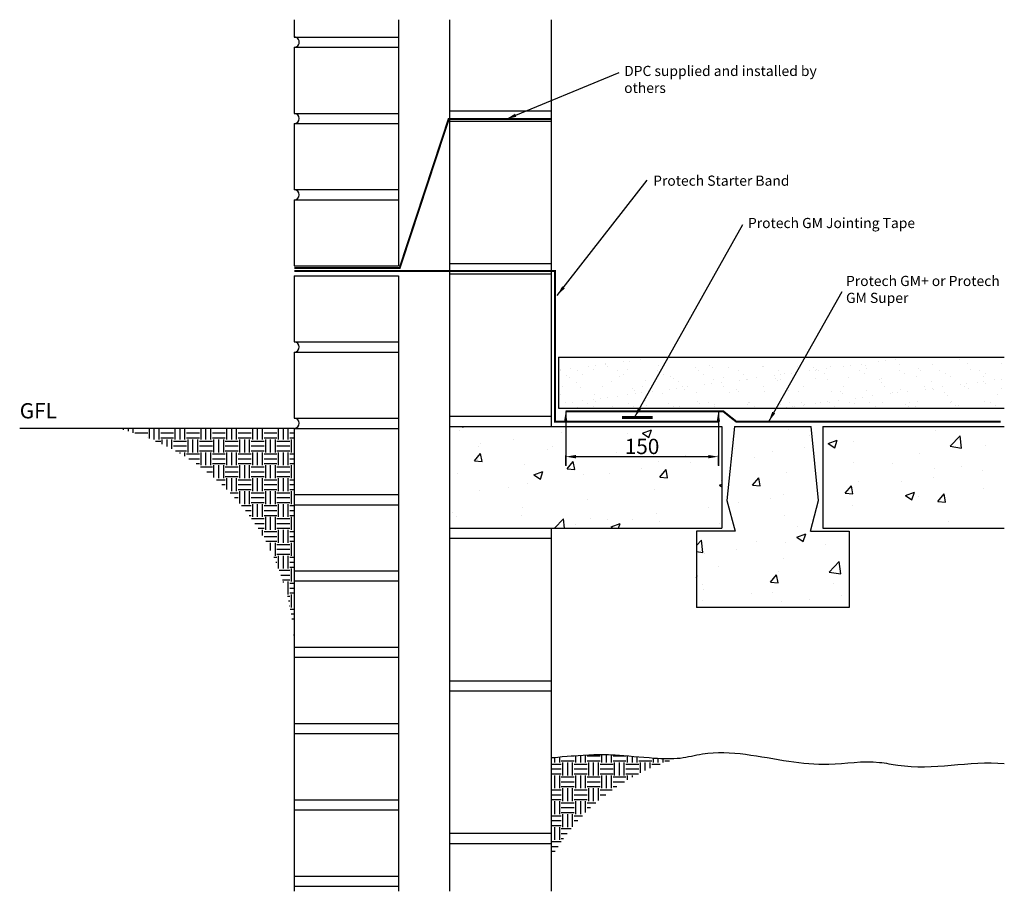
# Model space of a CAD drawing. Extents: x -96 to 18478, y -7353 to 2864.
# Drawn here: x 14 to 981, y 6 to 863 of the extents above; entities that cross this region are included whole.
import ezdxf

# ---------------------------------------------------------------- set-up
doc = ezdxf.new("R2010")
doc.units = 0
doc.header["$MEASUREMENT"] = 0
doc.layers.get('0').update_dxf_attribs({"linetype": 'CONTINUOUS'})
doc.layers.get('Defpoints').update_dxf_attribs({"linetype": 'CONTINUOUS'})
doc.dimstyles.new('ISO-25', dxfattribs={"dimtxt": 15, "dimasz": 10, "dimexe": 1.25, "dimexo": 0.625, "dimtad": 1, "dimdsep": 46, "dimtxsty": 'Standard', "dimcen": 2.5, "dimadec": 0, "dimazin": 0, "dimtfac": 1, "dimtmove": 0, "dimatfit": 3, "dimfxl": 0, "dimarcsym": 0})
pattern_1 = [(0, (-88.88869678431486, 7.540129421955196), (12.7, 12.7), [12.7, -12.7]), (0, (-88.88869678431486, 12.30262942195524), (12.7, 12.7), [12.7, -12.7]), (0, (-88.88869678431486, 17.06512942195529), (12.7, 12.7), [12.7, -12.7]), (90, (-87.30119678431485, 18.65262942195515), (-12.7, 12.7), [12.7, -12.7]), (90, (-82.53869678431487, 18.65262942195515), (-12.7, 12.7), [12.7, -12.7]), (90, (-77.77619678431486, 18.65262942195515), (-12.7, 12.7), [12.7, -12.7])]

# ---------------------------------------------------------------- blocks, each defined once
blk = doc.blocks.new('*D9')
at = {"color": 0, "lineweight": -2}
for p, q in [((550.4376764814884, 424.9809408765051), (550.4376764814884, 434.7610983548395)), ((690.4601024135269, 433.5110983548395), (560.4376764814884, 433.5110983548395)), ((700.4601024135269, 424.9809408765051), (700.4601024135269, 434.7610983548395))]:
    blk.add_line(p, q, dxfattribs=at)
at = {"color": 0}
for points in [[(560.4376764814884, 435.1777650215062), (560.4376764814884, 431.8444316881728), (550.4376764814884, 433.5110983548395)], [(690.4601024135269, 435.1777650215062), (690.4601024135269, 431.8444316881728), (700.4601024135269, 433.5110983548395)]]:
    blk.add_solid(points, dxfattribs=at)
at = {"layer": 'Defpoints', "color": 0}
for p in [(550.4376764814884, 433.5110983548395), (550.4376764814884, 424.3559408765051), (700.4601024135269, 424.3559408765051)]:
    blk.add_point(p, dxfattribs=at)
at = {"color": 0, "insert": (625.4488894475077, 441.6360983548395), "char_height": 15, "attachment_point": 5}
blk.add_mtext('150', dxfattribs=at)

msp = doc.modelspace()

# ---------------------------------------------------------------- hatches: boundary and pattern name
h = msp.add_hatch()
h.set_pattern_fill('AR-SAND', color=256, scale=0.5, style=0)
h.set_pattern_definition([(37.50000000000001, (-88.88869678431486, 7.540129421955196), (-0.8000156479920228, 24.47066186646712), [0, -19.304, 0, -21.59, 0, -20.6375]), (7.499999999999999, (-88.88869678431486, 7.540129421955196), (22.47616415690013, 35.84125502841771), [0, -10.414, 0, -17.399, 0, -6.6675]), (327.5, (-104.5096967843149, 7.540129421955196), (39.5496185120729, 0.07185923392728455), [0, -6.35, 0, -22.86, 0, -29.845]), (317.5, (-104.5096967843149, 7.540129421955196), (38.17782262361486, 11.14646616286081), [0, -3.175, 0, -14.986, 0, -17.145])])
h.paths.add_polyline_path([(981.4615401102859, 481.1806334495165), (981.4615401102859, 531.1806334495164), (543.2614917183321, 531.1806334495164), (543.261491718332, 481.1806334495165)])
h = msp.add_hatch()
h.set_pattern_fill('EARTH', scale=2, style=0)
h.set_pattern_definition(pattern_1)
h.paths.add_polyline_path([(283.6360365416807, 461.3257833981713), (109.9036521427495, 461.3257833981713, -0.3413093796888524), (283.6360365416808, 246.3257833981767)])
h = msp.add_hatch()
h.set_pattern_fill('AR-CONC', color=256, scale=0.5, style=0)
h.set_pattern_definition([(49.99999999999999, (-88.88869678431486, 7.540129421955196), (91.092334498002, -7.969542769451543), [9.525, -104.775]), (355, (-88.88869678431486, 7.540129421955196), (-17.62141298783349, 95.52832144108999), [7.62, -83.82]), (100.451, (-81.29769678431487, 6.876004421955184), (73.47125083297962, 87.55834391014594), [8.095, -89.045]), (46.18420000000001, (-88.88869678431486, 32.94012942195529), (135.539520446065, -21.02116396636357), [14.2875, -157.1625]), (96.6356, (-77.59374678431486, 31.18837942195516), (118.7021172331186, 123.7127779450246), [12.14249999999999, -133.5674999999999]), (351.1840000000001, (-88.88869678431486, 32.94012942195529), (118.702302906967, 123.7125589302988), [11.43, -125.73]), (21, (-76.18869678431486, 26.59012942195515), (75.80743991769164, -51.13275925838125), [9.525, -104.775]), (326.0000000000001, (-76.18869678431486, 26.59012942195515), (30.90101417382354, 92.09398306115963), [7.62, -83.82]), (71.4514, (-69.87144678431486, 22.32907942195531), (106.7082453850622, 40.96142885802873), [8.095, -89.045]), (37.50000000000001, (-88.88869678431486, 7.540129421955196), (1.544301625295908, 42.27751943657655), [0, -82.804, 0, -85.09, 0, -84.1375]), (7.499999999999999, (-88.88869678431486, 7.540129421955196), (33.40983125515287, 50.09028740905975), [0, -48.514, 0, -80.899, 0, -32.0675]), (327.5, (-117.2096967843149, 7.540129421955196), (67.7952975834357, -2.864371996336729), [0, -31.75, 0, -99.06, 0, -131.445]), (317.5, (-129.9096967843149, 7.540129421955196), (74.06459069300902, 12.71324551666651), [0, -41.275, 0, -65.786, 0, -93.345])])
h.paths.add_polyline_path([(436.1360365416808, 463.3257833981708), (436.1360365416808, 363.3257833981708), (704.0098744004838, 363.3257833981708), (704.0098744004837, 463.3257833981708)])
h.paths.add_polyline_path([(708.8854334718975, 390.2818826492584), (716.8854334718973, 360.357807567718), (678.8854334718973, 360.357807567718), (678.8854334718974, 285.357807567718), (753.8854334718973, 285.357807567718), (828.8854334718977, 285.357807567718), (828.8854334718978, 360.3578075677178), (790.8854334718977, 360.357807567718), (798.8854334718978, 390.2818826492589), (791.5879691393117, 463.3257833981706), (753.8854334718975, 463.3257833981706), (716.1828978044833, 463.3257833981706)])
h.paths.add_polyline_path([(981.4615401102861, 363.3257833981708), (981.4615401102861, 463.3257833981708), (803.098174022425, 463.3257833981708), (803.098174022425, 363.3257833981708)])
h = msp.add_hatch()
h.set_pattern_fill('EARTH', color=256, scale=2, style=0)
h.set_pattern_definition(pattern_1)
edge = h.paths.add_edge_path()
edge.add_spline(control_points=[(660.4755602588247, 137.0542051897293), (652.9466816134992, 136.38688495174), (632.6677938728893, 137.4133521979376), (598.0290830688057, 140.8374062730092), (578.8313944457973, 141.1323827456005), (536.1620087223313, 137.9011180446531), (536.1360365416841, 137.4602835650971)], knot_values=[4.762289722275952, 4.762289722275952, 4.762289722275952, 4.762289722275952, 27.74907982276913, 66.36764677376527, 97.75931184891193, 122.2626062099025, 122.2626062099025, 122.2626062099025, 122.2626062099025], degree=3, periodic=0)
edge.add_line((536.1360365416806, 137.4602835650957), (536.1360365416807, 39.18983409824628))
edge.add_arc((717.8541621017341, -63.76764600267809), 208.8581333484322, 105.94564122980509, 150.4650661800533, ccw=False)

# ---------------------------------------------------------------- linework, layer by layer
for p, q in [((283.6360365416805, 863.0561754042125), (283.6360365416806, 846.0010650322284)), ((386.1360365416808, 863.0561754042125), (386.1360365416807, 621.0010650322284)), ((436.1360365416809, 863.0561754042125), (436.1360365416808, 353.325783398171)), ((536.1360365416808, 863.0561754042125), (536.1360365416807, 463.3257833981708)), ((283.6360365416807, 846.0010650322284), (386.1360365416807, 846.0010650322284)), ((283.6360365416806, 836.0010650322284), (283.6360365416807, 771.0010650322284)), ((283.6360365416807, 836.0010650322284), (386.1360365416807, 836.0010650322284)), ((283.6360365416807, 771.0010650322284), (386.1360365416807, 771.0010650322284)), ((436.1360365416808, 773.3257833981708), (536.1360365416807, 773.3257833981708)), ((283.6360365416807, 761.0010650322284), (283.6360365416807, 696.0010650322284)), ((283.6360365416807, 761.0010650322284), (386.1360365416807, 761.0010650322284)), ((436.1360365416808, 763.3257833981708), (536.1360365416807, 763.3257833981708)), ((283.6360365416807, 696.0010650322284), (386.1360365416807, 696.0010650322284)), ((283.6360365416807, 686.0010650322284), (283.6360365416808, 621.0010650322284)), ((283.6360365416807, 686.0010650322284), (386.1360365416807, 686.0010650322284)), ((283.6360365416807, 621.0010650322284), (386.1360365416808, 621.0010650322284)), ((436.1360365416808, 623.3257833981708), (536.1360365416807, 623.3257833981705)), ((283.6360365416809, 611.3257833981708), (283.6360365416808, 546.3257833981708)), ((283.6360365416809, 611.3257833981708), (386.1360365416809, 611.3257833981708)), ((386.1360365416809, 611.3257833981708), (386.1360365416808, 6.288492814912086)), ((436.1360365416808, 613.3257833981708), (536.1360365416807, 613.3257833981705)), ((283.6360365416808, 546.3257833981708), (386.1360365416808, 546.3257833981708)), ((283.6360365416808, 536.3257833981708), (283.6360365416807, 471.3257833981708)), ((283.6360365416808, 536.3257833981708), (386.1360365416808, 536.3257833981708)), ((543.261491718332, 531.1806334495164), (981.4615401102859, 531.1806334495164)), ((543.261491718332, 531.1806334495164), (543.261491718332, 481.1806334495165)), ((543.261491718332, 481.1806334495165), (981.4615401102859, 481.1806334495165)), ((283.6360365416807, 471.3257833981708), (386.1360365416808, 471.3257833981708)), ((436.1360365416808, 473.3257833981708), (536.1360365416807, 473.3257833981706)), ((283.6360365416807, 461.3257833981713), (13.86804663187982, 461.3257833981713)), ((283.6360365416807, 461.3257833981708), (283.6360365416808, 6.288492814912086)), ((283.6360365416807, 461.3257833981708), (386.1360365416808, 461.3257833981708)), ((436.1360365416808, 463.3257833981708), (704.0098744004838, 463.3257833981708)), ((436.1360365416808, 463.3257833981708), (436.1360365416808, 363.3257833981708)), ((704.0098744004837, 463.3257833981708), (704.0098744004837, 363.3257833981708)), ((716.1828978044833, 463.3257833981708), (708.8854334718974, 390.2818826492586)), ((716.1828978044833, 463.3257833981706), (753.8854334718975, 463.3257833981706)), ((753.8854334718975, 463.3257833981706), (791.5879691393118, 463.3257833981706)), ((798.8854334718978, 390.2818826492586), (791.5879691393118, 463.3257833981708)), ((803.0981740224249, 463.3257833981708), (981.4615401102861, 463.3257833981708)), ((803.0981740224249, 463.3257833981708), (803.0981740224249, 363.3257833981708)), ((283.6360365416807, 396.3257833981708), (386.1360365416807, 396.3257833981708)), ((708.8854334718974, 390.2818826492586), (716.8854334718974, 360.357807567718)), ((790.8854334718978, 360.357807567718), (798.8854334718978, 390.2818826492586)), ((283.6360365416807, 386.3257833981708), (386.1360365416807, 386.3257833981708)), ((436.1360365416808, 363.3257833981708), (704.0098744004838, 363.3257833981708)), ((536.1360365416807, 363.3257833981708), (536.1360365416807, 353.3257833981708)), ((716.8854334718974, 360.357807567718), (678.8854334718975, 360.357807567718)), ((678.8854334718974, 360.357807567718), (678.8854334718973, 285.357807567718)), ((790.8854334718978, 360.357807567718), (828.8854334718978, 360.357807567718)), ((803.0981740224249, 363.3257833981708), (981.4615401102861, 363.3257833981708)), ((828.8854334718978, 360.357807567718), (828.8854334718978, 285.357807567718)), ((436.1360365416808, 353.3257833981708), (536.1360365416807, 353.3257833981708)), ((436.1360365416808, 353.3257833981708), (436.1360365416807, 6.288492814911859)), ((536.1360365416806, 353.3257833981708), (536.1360365416806, 6.288492814911859)), ((283.6360365416806, 321.3257833981708), (386.1360365416807, 321.3257833981708)), ((283.6360365416806, 311.3257833981708), (386.1360365416807, 311.3257833981708)), ((753.8854334718973, 285.357807567718), (678.8854334718973, 285.357807567718)), ((828.8854334718978, 285.357807567718), (753.8854334718977, 285.357807567718)), ((283.6360365416805, 246.3257833981708), (386.1360365416806, 246.3257833981708)), ((283.6360365416805, 236.3257833981708), (386.1360365416806, 236.3257833981708)), ((436.1360365416807, 213.3257833981706), (536.1360365416806, 213.3257833981703)), ((436.1360365416807, 203.3257833981706), (536.1360365416806, 203.3257833981703)), ((283.6360365416805, 171.3257833981708), (386.1360365416805, 171.3257833981708)), ((283.6360365416805, 161.3257833981708), (386.1360365416805, 161.3257833981708)), ((283.6360365416804, 96.3257833981708), (386.1360365416805, 96.3257833981708)), ((283.6360365416804, 86.3257833981708), (386.1360365416805, 86.3257833981708)), ((436.1360365416807, 63.32578339817057), (536.1360365416806, 63.32578339817057)), ((436.1360365416807, 53.32578339817057), (536.1360365416806, 53.32578339817057)), ((283.6360365416804, 21.3257833981708), (386.1360365416804, 21.3257833981708)), ((283.6360365416804, 11.3257833981708), (386.1360365416804, 11.3257833981708))]:
    msp.add_line(p, q)
at = {"color": 5, "const_width": 2}
msp.add_lwpolyline([(283.6360365416808, 618.9563777710238), (387.2798607752572, 618.9563777710238), (435.4532065394389, 765.4174210353814), (536.0526058131755, 765.4174210353814)], dxfattribs=at)
at = {"color": 3, "const_width": 2}
for points in [[(700.4601024135269, 468.0045478431654), (539.9678620229344, 468.0045478431654), (539.9678620229344, 615.9563777710238), (283.6360365416807, 615.9563777710238)], [(550.4376764814884, 477.9771143503351), (705.405944420782, 477.9771143503351), (718.2356011697381, 467.8031497500758), (977.9117681233294, 467.8031497500758)], [(803.784589894016, 468.0045478431654), (721.5314044723367, 468.0045478431654)]]:
    msp.add_lwpolyline(points, dxfattribs=at)
at = {"const_width": 3}
msp.add_lwpolyline([(605.7594276302467, 471.9840984754443), (635.7594276302467, 471.9840984754443)], dxfattribs=at)
for centre, start, end in [((283.6360365416809, 841.0010650322287), 269.9999999999984, 90.0000000000016), ((283.6360365416807, 766.0010650322284), 270, 90), ((283.6360365416806, 691.0010650322287), 270, 90), ((283.6360365416808, 541.325783398171), 270, 90), ((283.6360365416807, 466.325783398171), 270, 90)]:
    msp.add_arc(centre, 4.999999999999773, start, end)
msp.add_open_spline([(536.1360365416806, 137.4584515216692), (536.1100123546407, 137.897180083046), (578.8244784109761, 141.1324890119116), (598.0290830688057, 140.8374062730092), (633.6472841105822, 137.3165290927465), (661.8995990937633, 135.9526576992872), (705.4487176765408, 147.6678687511652), (754.6340772196958, 134.9255508965781), (812.4788372586515, 129.4318277697932), (848.5681215411965, 135.9248314071105), (905.1689167034261, 123.6765131203169), (947.1116548782437, 134.617269420896), (981.4615401102857, 132.0612806944613)], degree=3, knots=[4.728240892106461, 4.728240892106461, 4.728240892106461, 4.728240892106461, 29.26558408326654, 60.6572491584132, 99.27581610940933, 124.8923136439566, 146.9697432250049, 232.3068234367256, 271.7172485221816, 321.4851709421079, 339.7483886148809, 444.2885961308368, 444.2885961308368, 444.2885961308368, 444.2885961308368])

# ---------------------------------------------------------------- texts
at = {"attachment_point": 1}
for s, insert, char_height, width in [('DPC supplied and installed by others', (607.8948439633065, 817.6879565065539), 10, 189.7120416061216), ('\\pt170;Protech Starter Band', (636.3856285353855, 709.8177832948878), 10, 219.1156083373925), ('Protech GM Jointing Tape', (729.5514070331616, 668.2014556992791), 10, 228.5301736002875), ('Protech GM+ or Protech GM Super', (825.9028087890298, 611.2554251285443), 10, 166.9393939393939), ('\\pt60;GFL', (13.90378220597511, 486.1300968589937), 15, 108.9166666666667)]:
    msp.add_mtext(s, dxfattribs=dict(at, insert=insert, char_height=char_height, width=width))

# ---------------------------------------------------------------- dimensions: what is measured, and where the dimension line sits
dim = msp.add_linear_dim(base=(550.4376764814884, 433.5110983548395), p1=(700.4601024135269, 424.3559408765051), p2=(550.4376764814884, 424.3559408765051), dimstyle='ISO-25', override={"dimdec": 0})
dim.commit()
dim.dimension.update_dxf_attribs({"geometry": '*D9', "text_midpoint": (625.4488894475077, 441.6360983548395)})

# ---------------------------------------------------------------- leaders
for points in [[(492.0915476684783, 765.3401194529503), (603.0912764481815, 811.2884659676662)], [(542.1237818765709, 592.0873765388716), (630.3572536496755, 705.437118364324)], [(618.0295135385865, 472.0540979303211), (724.6191003084901, 661.6304547183487)], [(749.9327227127084, 468.0870334422145), (822.2809760747338, 595.9147016036937)], [(550.4376764814884, 477.9771143503351), (550.4376764814884, 424.3559408765051)], [(700.4601024135269, 477.9771143503351), (700.4601024135269, 424.3559408765051)]]:
    msp.add_leader(points, dimstyle='ISO-25', override={"dimasz": 10, "dimgap": 0.625, "dimtad": 0})

doc.saveas('drawing.dxf')
